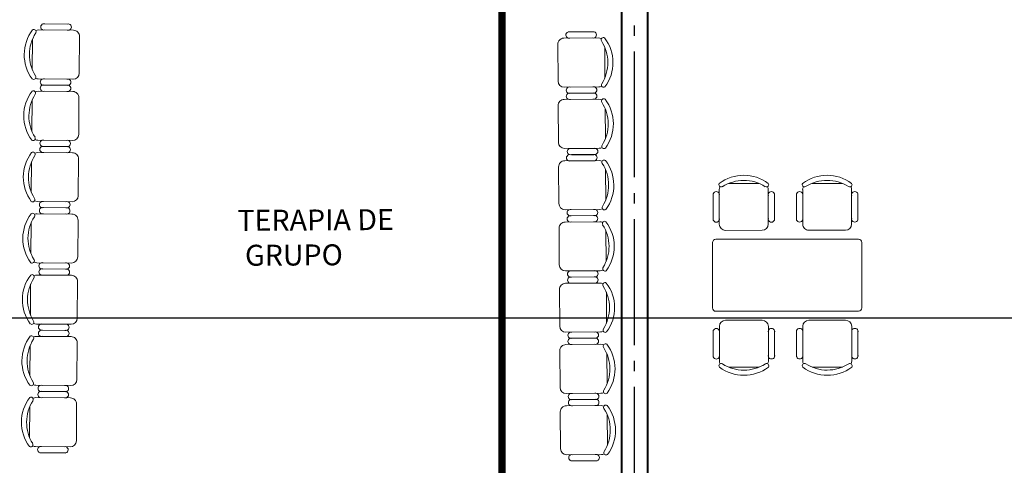
# Model space of a CAD drawing. Units: millimetres. Extents: x 409 to 919, y 3819 to 7840.
# Drawn here: x 478 to 487, y 3878 to 3883 of the extents above; entities that cross this region are included whole.
import ezdxf

# ---------------------------------------------------------------- set-up
doc = ezdxf.new("R2010")
doc.units = ezdxf.units.MM
doc.linetypes.add('ACAD_ISO04W100', pattern=[30, 24, -3, 0, -3])
for name, color, linetype, lineweight in [('COLUMNAS', 3, 'Continuous', 40), ('EJES', 2, 'ACAD_ISO04W100', 25), ('MUEBLES', 6, 'Continuous', 20), ('MUROS', 1, 'Continuous', 40)]:
    doc.layers.add(name, color=color, linetype=linetype, lineweight=lineweight)
doc.layers.add('textos', color=3, linetype='Continuous')
doc.styles.get("Standard").update_dxf_attribs({"font": 'txt.shx'})

msp = doc.modelspace()

# ---------------------------------------------------------------- linework, layer by layer
for p, q in [((483.2127, 3881.3075), (483.4267, 3881.309)), ((416.1492, 3879.7501), (555.8693, 3879.7501))]:
    msp.add_line(p, q)
at = {"layer": 'COLUMNAS', "const_width": 0.07}
msp.add_lwpolyline([(482.5514, 3844.2961), (482.5514, 3921.8914)], dxfattribs=at)
at = {"layer": 'EJES', "ltscale": 0.05}
msp.add_line((483.8159, 3847.4912), (483.8159, 3919.7951), dxfattribs=at)
at = {"layer": 'MUEBLES'}
for p, q in [((478.4225, 3882.5539), (478.1744, 3882.5558)), ((478.1326, 3882.4969), (478.4634, 3882.4944)), ((478.5213, 3882.4356), (478.5187, 3882.0853)), ((483.4713, 3882.4208), (483.1405, 3882.4186)), ((483.1814, 3882.478), (483.4295, 3882.4797)), ((478.0714, 3882.1191), (478.0735, 3882.4086)), ((483.0825, 3882.3598), (483.0849, 3882.0095)), ((483.5323, 3882.0429), (483.5303, 3882.3325)), ((478.4599, 3882.0274), (478.1291, 3882.0299)), ((478.4181, 3881.9693), (478.17, 3881.9712)), ((478.4181, 3881.9693), (478.17, 3881.9712)), ((483.1437, 3881.9515), (483.4745, 3881.9538)), ((478.1282, 3881.9123), (478.459, 3881.9098)), ((478.5169, 3881.851), (478.5142, 3881.5008)), ((483.1854, 3881.8935), (483.4335, 3881.8951)), ((483.1854, 3881.8935), (483.4335, 3881.8951)), ((478.0669, 3881.5345), (478.0691, 3881.8241)), ((483.0865, 3881.7752), (483.0889, 3881.4249)), ((483.4753, 3881.8362), (483.1445, 3881.834)), ((483.5363, 3881.4584), (483.5343, 3881.7479)), ((478.4554, 3881.4428), (478.1246, 3881.4453)), ((478.4136, 3881.3848), (478.1655, 3881.3866)), ((478.4136, 3881.3848), (478.1655, 3881.3866)), ((478.1237, 3881.3278), (478.4545, 3881.3253)), ((483.1477, 3881.367), (483.4785, 3881.3692)), ((483.1952, 3881.3658), (483.4433, 3881.3675)), ((478.0625, 3880.9499), (478.0647, 3881.2395)), ((478.5125, 3881.2664), (478.5098, 3880.9162)), ((483.0905, 3881.1906), (483.0929, 3880.8403)), ((483.4793, 3881.2516), (483.1485, 3881.2494)), ((483.1873, 3881.2477), (483.4354, 3881.2494)), ((483.1873, 3881.2477), (483.4354, 3881.2494)), ((483.5403, 3880.8738), (483.5383, 3881.1633)), ((484.7117, 3881.033), (485.0013, 3881.0331)), ((485.5068, 3881.0334), (485.7963, 3881.0335)), ((484.5648, 3880.6851), (484.5647, 3880.9332)), ((484.6232, 3880.6437), (484.623, 3880.9745)), ((485.09, 3880.9748), (485.0902, 3880.644)), ((485.1494, 3880.6854), (485.1493, 3880.9335)), ((485.3598, 3880.6855), (485.3597, 3880.9336)), ((485.4182, 3880.6441), (485.4181, 3880.9749)), ((485.8851, 3880.9752), (485.8853, 3880.6444)), ((485.9444, 3880.6857), (485.9443, 3880.9339)), ((478.451, 3880.8582), (478.1202, 3880.8607)), ((478.1193, 3880.7432), (478.4501, 3880.7407)), ((478.4092, 3880.8002), (478.1611, 3880.8021)), ((478.4092, 3880.8002), (478.1611, 3880.8021)), ((483.1517, 3880.7824), (483.4825, 3880.7846)), ((483.1934, 3880.7243), (483.4415, 3880.726)), ((483.1934, 3880.7243), (483.4415, 3880.726)), ((478.0581, 3880.3653), (478.0603, 3880.6549)), ((478.508, 3880.6818), (478.5054, 3880.3316)), ((483.4833, 3880.6671), (483.1525, 3880.6648)), ((483.0945, 3880.606), (483.0969, 3880.2558)), ((483.5443, 3880.2892), (483.5423, 3880.5787)), ((485.0319, 3880.5856), (484.6816, 3880.5854)), ((485.8269, 3880.586), (485.4766, 3880.5858)), ((484.5583, 3880.4682), (484.5586, 3879.8445)), ((485.9505, 3880.5004), (484.5897, 3880.4997)), ((485.9824, 3879.8452), (485.9821, 3880.4689)), ((478.4466, 3880.2737), (478.1158, 3880.2762)), ((478.1149, 3880.1586), (478.4457, 3880.1561)), ((478.4048, 3880.2156), (478.1567, 3880.2175)), ((478.4048, 3880.2156), (478.1567, 3880.2175)), ((483.1557, 3880.1978), (483.4865, 3880.2)), ((478.0536, 3879.7807), (478.0558, 3880.0703)), ((478.5036, 3880.0973), (478.501, 3879.747)), ((483.4873, 3880.0825), (483.1565, 3880.0802)), ((483.1974, 3880.1397), (483.4455, 3880.1414)), ((483.1974, 3880.1397), (483.4455, 3880.1414)), ((483.0985, 3880.0214), (483.1009, 3879.6712)), ((483.5483, 3879.7046), (483.5463, 3879.9941)), ((484.5901, 3879.813), (485.9509, 3879.8137)), ((478.4422, 3879.6891), (478.1113, 3879.6916)), ((485.0323, 3879.7276), (484.682, 3879.7275)), ((485.8273, 3879.728), (485.4771, 3879.7279)), ((478.4004, 3879.631), (478.1523, 3879.6329)), ((478.4004, 3879.631), (478.1523, 3879.6329)), ((483.1597, 3879.6132), (483.4905, 3879.6155)), ((484.5653, 3879.6277), (484.5654, 3879.3796)), ((484.6237, 3879.6691), (484.6238, 3879.3382)), ((485.0909, 3879.3385), (485.0907, 3879.6693)), ((485.1499, 3879.628), (485.15, 3879.3799)), ((485.3604, 3879.6281), (485.3605, 3879.38)), ((485.4187, 3879.6694), (485.4189, 3879.3386)), ((485.8859, 3879.3389), (485.8857, 3879.6697)), ((485.945, 3879.6284), (485.9451, 3879.3802)), ((478.1105, 3879.574), (478.4413, 3879.5715)), ((478.4992, 3879.5127), (478.4965, 3879.1624)), ((483.2014, 3879.5551), (483.4495, 3879.5568)), ((483.2014, 3879.5551), (483.4495, 3879.5568)), ((478.0492, 3879.1962), (478.0514, 3879.4857)), ((483.1025, 3879.4368), (483.1049, 3879.0866)), ((483.4913, 3879.4979), (483.1605, 3879.4956)), ((483.5523, 3879.12), (483.5503, 3879.4096)), ((484.7126, 3879.2799), (485.0021, 3879.2801)), ((485.5076, 3879.2803), (485.7972, 3879.2804)), ((478.4377, 3879.1045), (478.1069, 3879.107)), ((478.3959, 3879.0464), (478.1478, 3879.0483)), ((478.3959, 3879.0464), (478.1478, 3879.0483)), ((483.1637, 3879.0286), (483.4945, 3879.0309)), ((478.106, 3878.9894), (478.4368, 3878.9869)), ((483.2054, 3878.9705), (483.4535, 3878.9722)), ((483.2054, 3878.9705), (483.4535, 3878.9722)), ((478.0448, 3878.6116), (478.047, 3878.9011)), ((478.4948, 3878.9281), (478.4921, 3878.5778)), ((483.1065, 3878.8523), (483.1089, 3878.502)), ((483.4953, 3878.9133), (483.1645, 3878.911)), ((483.5563, 3878.5354), (483.5543, 3878.825)), ((478.4333, 3878.5199), (478.1025, 3878.5224)), ((478.3915, 3878.4618), (478.1434, 3878.4637)), ((483.1677, 3878.444), (483.4985, 3878.4463)), ((483.2094, 3878.3859), (483.4575, 3878.3876))]:
    msp.add_line(p, q, dxfattribs=at)
for centre, radius, start, end in [((478.1827, 3882.5266), 0.0304, 73.30591, 285.82632), ((478.4138, 3882.5248), 0.0304, 253.30591, 105.82632), ((478.3838, 3882.2615), 0.3892, 142.69622, 216.43601), ((478.4261, 3882.2612), 0.3822, 147.14187, 211.99036), ((478.0868, 3882.4802), 0.0213, 327.5387, 126.25618), ((478.1322, 3882.4385), 0.0584, 89.56611, 117.15056), ((478.463, 3882.436), 0.0584, 359.56611, 89.56611), ((483.1409, 3882.3602), 0.0584, 90.39196, 180.39196), ((483.1902, 3882.4489), 0.0304, 74.13176, 286.65217), ((483.4212, 3882.4505), 0.0304, 254.13176, 106.65217), ((483.4717, 3882.3624), 0.0584, 62.80752, 90.39196), ((483.517, 3882.404), 0.0213, 53.7019, 212.41937), ((483.2199, 3882.1856), 0.3892, 323.52206, 37.26186), ((483.1776, 3882.1853), 0.3822, 327.96771, 32.81621), ((478.0836, 3882.0474), 0.0213, 232.87605, 31.59353), ((478.1295, 3882.0883), 0.0584, 241.98167, 269.56611), ((478.4603, 3882.0858), 0.0584, 269.56611, 359.56611), ((478.1783, 3881.942), 0.0304, 73.30591, 285.82632), ((478.1787, 3882.0003), 0.0304, 73.30591, 285.82632), ((478.4093, 3881.9402), 0.0304, 253.30591, 105.82632), ((478.4098, 3881.9986), 0.0304, 253.30591, 105.82632), ((483.1433, 3882.0099), 0.0584, 180.39196, 270.39196), ((483.1938, 3881.9227), 0.0304, 74.13176, 286.65217), ((483.4248, 3881.9243), 0.0304, 254.13176, 106.65217), ((483.4741, 3882.0122), 0.0584, 270.39196, 297.9764), ((483.52, 3881.9712), 0.0213, 148.36455, 307.08203), ((478.3794, 3881.6769), 0.3892, 142.69622, 216.43601), ((478.4217, 3881.6766), 0.3822, 147.14187, 211.99036), ((478.0824, 3881.8956), 0.0213, 327.5387, 126.25618), ((478.1277, 3881.854), 0.0584, 89.56611, 117.15056), ((478.4585, 3881.8515), 0.0584, 359.56611, 89.56611), ((483.1942, 3881.8643), 0.0304, 74.13176, 286.65217), ((483.4252, 3881.8659), 0.0304, 254.13176, 106.65217), ((483.1449, 3881.7756), 0.0584, 90.39196, 180.39196), ((483.4757, 3881.7779), 0.0584, 62.80752, 90.39196), ((483.521, 3881.8194), 0.0213, 53.7019, 212.41937), ((483.1816, 3881.6007), 0.3822, 327.96771, 32.81621), ((483.2239, 3881.601), 0.3892, 323.52206, 37.26186), ((478.0791, 3881.4628), 0.0213, 232.87605, 31.59353), ((478.4559, 3881.5012), 0.0584, 269.56611, 359.56611), ((478.1251, 3881.5037), 0.0584, 241.98167, 269.56611), ((478.1738, 3881.3574), 0.0304, 73.30591, 285.82632), ((478.1743, 3881.4158), 0.0304, 73.30591, 285.82632), ((478.4049, 3881.3556), 0.0304, 253.30591, 105.82632), ((478.4053, 3881.414), 0.0304, 253.30591, 105.82632), ((483.1473, 3881.4253), 0.0584, 180.39196, 270.39196), ((483.524, 3881.3866), 0.0213, 148.36455, 307.08203), ((478.3749, 3881.0923), 0.3892, 142.69622, 216.43601), ((478.4173, 3881.092), 0.3822, 147.14187, 211.99036), ((478.078, 3881.311), 0.0213, 327.5387, 126.25618), ((478.1233, 3881.2694), 0.0584, 89.56611, 117.15056), ((478.4541, 3881.2669), 0.0584, 359.56611, 89.56611), ((483.1956, 3881.277), 0.0304, 74.13176, 286.65217), ((483.2039, 3881.3366), 0.0304, 74.13176, 286.65217), ((483.4267, 3881.2786), 0.0304, 254.13176, 106.65217), ((483.435, 3881.3382), 0.0304, 254.13176, 106.65217), ((483.4781, 3881.4276), 0.0584, 270.39196, 297.9764), ((483.1489, 3881.191), 0.0584, 90.39196, 180.39196), ((483.4797, 3881.1933), 0.0584, 62.80752, 90.39196), ((483.525, 3881.2348), 0.0213, 53.7019, 212.41937), ((483.1856, 3881.0161), 0.3822, 327.96771, 32.81621), ((483.2279, 3881.0164), 0.3892, 323.52206, 37.26186), ((484.8567, 3880.7217), 0.3892, 53.15856, 126.89836), ((485.6517, 3880.7221), 0.3892, 53.15856, 126.89836), ((484.6401, 3881.0202), 0.0213, 143.3384, 302.05587), ((484.6814, 3880.9746), 0.0584, 152.44402, 180.02846), ((484.8567, 3880.6793), 0.3822, 57.60421, 122.45271), ((485.0729, 3881.0204), 0.0213, 238.00105, 36.71853), ((485.0317, 3880.9748), 0.0584, 0.02846, 27.6129), ((485.4352, 3881.0206), 0.0213, 143.3384, 302.05587), ((485.4764, 3880.975), 0.0584, 152.44402, 180.02846), ((485.6517, 3880.6797), 0.3822, 57.60421, 122.45271), ((485.8679, 3881.0208), 0.0213, 238.00105, 36.71853), ((485.8267, 3880.9751), 0.0584, 0.02846, 27.6129), ((478.4514, 3880.9166), 0.0584, 269.56611, 359.56611), ((484.5938, 3880.9247), 0.0304, 343.76826, 196.28867), ((485.1201, 3880.9249), 0.0304, 343.76826, 196.28867), ((485.3889, 3880.9251), 0.0304, 343.76826, 196.28867), ((485.9151, 3880.9253), 0.0304, 343.76826, 196.28867), ((478.0747, 3880.8782), 0.0213, 232.87605, 31.59353), ((478.1206, 3880.9191), 0.0584, 241.98167, 269.56611), ((478.1698, 3880.8312), 0.0304, 73.30591, 285.82632), ((478.4009, 3880.8294), 0.0304, 253.30591, 105.82632), ((483.1513, 3880.8407), 0.0584, 180.39196, 270.39196), ((478.3705, 3880.5078), 0.3892, 142.69622, 216.43601), ((478.0736, 3880.7264), 0.0213, 327.5387, 126.25618), ((478.1189, 3880.6848), 0.0584, 89.56611, 117.15056), ((478.1694, 3880.7728), 0.0304, 73.30591, 285.82632), ((478.4005, 3880.7711), 0.0304, 253.30591, 105.82632), ((478.4497, 3880.6823), 0.0584, 359.56611, 89.56611), ((483.2018, 3880.7535), 0.0304, 74.13176, 286.65217), ((483.2022, 3880.6951), 0.0304, 74.13176, 286.65217), ((483.4328, 3880.7551), 0.0304, 254.13176, 106.65217), ((483.4332, 3880.6967), 0.0304, 254.13176, 106.65217), ((483.4821, 3880.843), 0.0584, 270.39196, 297.9764), ((483.528, 3880.8021), 0.0213, 148.36455, 307.08203), ((478.4129, 3880.5074), 0.3822, 147.14187, 211.99036), ((483.1529, 3880.6064), 0.0584, 90.39196, 180.39196), ((483.4837, 3880.6087), 0.0584, 62.80752, 90.39196), ((483.529, 3880.6503), 0.0213, 53.7019, 212.41937), ((483.1896, 3880.4315), 0.3822, 327.96771, 32.81621), ((483.2319, 3880.4318), 0.3892, 323.52206, 37.26186), ((484.594, 3880.6936), 0.0304, 163.76826, 16.28867), ((484.6816, 3880.6438), 0.0584, 180.02846, 270.02846), ((485.0318, 3880.6439), 0.0584, 270.02846, 0.02846), ((485.1202, 3880.6938), 0.0304, 163.76826, 16.28867), ((485.389, 3880.694), 0.0304, 163.76826, 16.28867), ((485.4766, 3880.6442), 0.0584, 180.02846, 270.02846), ((485.8269, 3880.6443), 0.0584, 270.02846, 0.02846), ((485.9152, 3880.6942), 0.0304, 163.76826, 16.28867), ((484.5898, 3880.4682), 0.0315, 90.02846, 180.02846), ((485.9506, 3880.4689), 0.0315, 0.02846, 90.02846), ((478.0703, 3880.2936), 0.0213, 232.87605, 31.59353), ((478.1162, 3880.3345), 0.0584, 241.98167, 269.56611), ((478.1654, 3880.2466), 0.0304, 73.30591, 285.82632), ((478.3965, 3880.2448), 0.0304, 253.30591, 105.82632), ((478.447, 3880.332), 0.0584, 269.56611, 359.56611), ((483.1553, 3880.2562), 0.0584, 180.39196, 270.39196), ((478.3661, 3879.9232), 0.3892, 142.69622, 216.43601), ((478.0691, 3880.1418), 0.0213, 327.5387, 126.25618), ((478.1144, 3880.1002), 0.0584, 89.56611, 117.15056), ((478.165, 3880.1882), 0.0304, 73.30591, 285.82632), ((478.3961, 3880.1865), 0.0304, 253.30591, 105.82632), ((483.2058, 3880.1689), 0.0304, 74.13176, 286.65217), ((483.4368, 3880.1705), 0.0304, 254.13176, 106.65217), ((483.4861, 3880.2584), 0.0584, 270.39196, 297.9764), ((483.532, 3880.2175), 0.0213, 148.36455, 307.08203), ((478.4084, 3879.9228), 0.3822, 147.14187, 211.99036), ((478.4452, 3880.0977), 0.0584, 359.56611, 89.56611), ((483.1569, 3880.0218), 0.0584, 90.39196, 180.39196), ((483.2062, 3880.1106), 0.0304, 74.13176, 286.65217), ((483.4372, 3880.1121), 0.0304, 254.13176, 106.65217), ((483.4877, 3880.0241), 0.0584, 62.80752, 90.39196), ((483.533, 3880.0657), 0.0213, 53.7019, 212.41937), ((483.2359, 3879.8472), 0.3892, 323.52206, 37.26186), ((483.1936, 3879.8469), 0.3822, 327.96771, 32.81621), ((484.5901, 3879.8445), 0.0315, 180.02846, 270.02846), ((485.9509, 3879.8452), 0.0315, 270.02846, 0.02846), ((478.0659, 3879.709), 0.0213, 232.87605, 31.59353), ((478.1118, 3879.75), 0.0584, 241.98167, 269.56611), ((478.161, 3879.662), 0.0304, 73.30591, 285.82632), ((478.3921, 3879.6603), 0.0304, 253.30591, 105.82632), ((478.4426, 3879.7474), 0.0584, 269.56611, 359.56611), ((484.682, 3879.6691), 0.0584, 90.02846, 180.02846), ((485.0323, 3879.6693), 0.0584, 0.02846, 90.02846), ((485.4771, 3879.6695), 0.0584, 90.02846, 180.02846), ((485.8274, 3879.6696), 0.0584, 0.02846, 90.02846), ((478.1605, 3879.6036), 0.0304, 73.30591, 285.82632), ((478.3916, 3879.6019), 0.0304, 253.30591, 105.82632), ((483.1593, 3879.6716), 0.0584, 180.39196, 270.39196), ((483.2098, 3879.5843), 0.0304, 74.13176, 286.65217), ((483.4408, 3879.5859), 0.0304, 254.13176, 106.65217), ((483.4901, 3879.6738), 0.0584, 270.39196, 297.9764), ((483.536, 3879.6329), 0.0213, 148.36455, 307.08203), ((484.5945, 3879.6192), 0.0304, 343.76826, 196.28867), ((485.1207, 3879.6194), 0.0304, 343.76826, 196.28867), ((485.3895, 3879.6196), 0.0304, 343.76826, 196.28867), ((485.9158, 3879.6198), 0.0304, 343.76826, 196.28867), ((478.3617, 3879.3386), 0.3892, 142.69622, 216.43601), ((478.404, 3879.3383), 0.3822, 147.14187, 211.99036), ((478.0647, 3879.5572), 0.0213, 327.5387, 126.25618), ((478.11, 3879.5156), 0.0584, 89.56611, 117.15056), ((478.4408, 3879.5131), 0.0584, 359.56611, 89.56611), ((483.2102, 3879.526), 0.0304, 74.13176, 286.65217), ((483.4412, 3879.5276), 0.0304, 254.13176, 106.65217), ((483.537, 3879.4811), 0.0213, 53.7019, 212.41937), ((483.1609, 3879.4372), 0.0584, 90.39196, 180.39196), ((483.4917, 3879.4395), 0.0584, 62.80752, 90.39196), ((483.1976, 3879.2624), 0.3822, 327.96771, 32.81621), ((483.2399, 3879.2626), 0.3892, 323.52206, 37.26186), ((484.5946, 3879.3881), 0.0304, 163.76826, 16.28867), ((484.641, 3879.2926), 0.0213, 58.00105, 216.71853), ((484.6822, 3879.3383), 0.0584, 180.02846, 207.6129), ((484.8572, 3879.6337), 0.3822, 237.60421, 302.45271), ((485.0738, 3879.2928), 0.0213, 323.3384, 122.05587), ((485.0325, 3879.3384), 0.0584, 332.44402, 0.02846), ((485.1208, 3879.3884), 0.0304, 163.76826, 16.28867), ((485.3897, 3879.3885), 0.0304, 163.76826, 16.28867), ((485.436, 3879.293), 0.0213, 58.00105, 216.71853), ((485.4773, 3879.3387), 0.0584, 180.02846, 207.6129), ((485.6522, 3879.6341), 0.3822, 237.60421, 302.45271), ((485.8688, 3879.2932), 0.0213, 323.3384, 122.05587), ((485.8275, 3879.3388), 0.0584, 332.44402, 0.02846), ((485.9159, 3879.3887), 0.0304, 163.76826, 16.28867), ((484.8572, 3879.5913), 0.3892, 233.15856, 306.89836), ((485.6523, 3879.5917), 0.3892, 233.15856, 306.89836), ((478.0614, 3879.1245), 0.0213, 232.87605, 31.59353), ((478.4382, 3879.1629), 0.0584, 269.56611, 359.56611), ((478.1074, 3879.1654), 0.0584, 241.98167, 269.56611), ((478.1561, 3879.019), 0.0304, 73.30591, 285.82632), ((478.1566, 3879.0774), 0.0304, 73.30591, 285.82632), ((478.3872, 3879.0173), 0.0304, 253.30591, 105.82632), ((478.3876, 3879.0757), 0.0304, 253.30591, 105.82632), ((483.1633, 3879.087), 0.0584, 180.39196, 270.39196), ((483.2138, 3878.9998), 0.0304, 74.13176, 286.65217), ((483.4448, 3879.0013), 0.0304, 254.13176, 106.65217), ((483.4941, 3879.0892), 0.0584, 270.39196, 297.9764), ((483.54, 3879.0483), 0.0213, 148.36455, 307.08203), ((478.3572, 3878.754), 0.3892, 142.69622, 216.43601), ((478.3996, 3878.7537), 0.3822, 147.14187, 211.99036), ((478.0603, 3878.9727), 0.0213, 327.5387, 126.25618), ((478.1056, 3878.931), 0.0584, 89.56611, 117.15056), ((478.4364, 3878.9285), 0.0584, 359.56611, 89.56611), ((483.2142, 3878.9414), 0.0304, 74.13176, 286.65217), ((483.4452, 3878.943), 0.0304, 254.13176, 106.65217), ((483.1649, 3878.8527), 0.0584, 90.39196, 180.39196), ((483.4957, 3878.8549), 0.0584, 62.80752, 90.39196), ((483.541, 3878.8965), 0.0213, 53.7019, 212.41937), ((483.2016, 3878.6778), 0.3822, 327.96771, 32.81621), ((483.2439, 3878.6781), 0.3892, 323.52206, 37.26186), ((478.4337, 3878.5783), 0.0584, 269.56611, 359.56611), ((478.057, 3878.5399), 0.0213, 232.87605, 31.59353), ((478.1029, 3878.5808), 0.0584, 241.98167, 269.56611), ((478.1521, 3878.4928), 0.0304, 73.30591, 285.82632), ((478.3832, 3878.4911), 0.0304, 253.30591, 105.82632), ((483.1673, 3878.5024), 0.0584, 180.39196, 270.39196), ((483.544, 3878.4637), 0.0213, 148.36455, 307.08203), ((483.2178, 3878.4152), 0.0304, 74.13176, 286.65217), ((483.4488, 3878.4168), 0.0304, 254.13176, 106.65217), ((483.4981, 3878.5047), 0.0584, 270.39196, 297.9764)]:
    msp.add_arc(centre, radius, start, end, dxfattribs=at)
at = {"layer": 'MUROS'}
for p, q in [((483.6909, 3883.9162), (483.6909, 3871.6662)), ((483.9409, 3871.6662), (483.9409, 3883.9162))]:
    msp.add_line(p, q, dxfattribs=at)

# ---------------------------------------------------------------- texts
at = {"layer": 'textos', "insert": (479.9899, 3880.7798), "char_height": 0.2, "width": 2.03455, "attachment_point": 1, "rotation": 0.33105}
msp.add_mtext('\\pi0.18739;{\\fVerdana|b0|i0|c0|p34;TERAPIA DE \\P\\pi0.5385;GRUPO}', dxfattribs=at)

doc.saveas('drawing.dxf')
